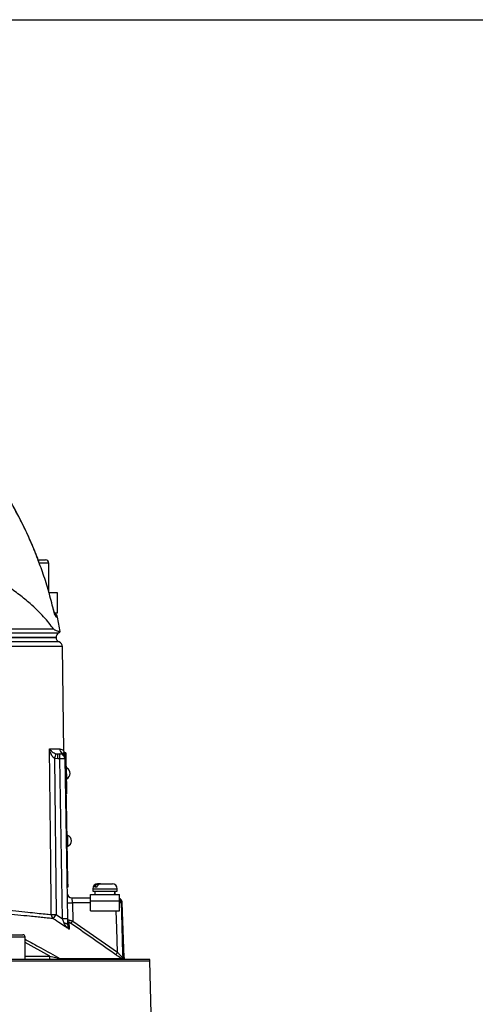
# Model space of a CAD drawing. Extents: x 300 to 4100, y 100 to 5860.
# Drawn here: x 3037 to 3260, y 3280 to 3762 of the extents above; entities that cross this region are included whole.
import ezdxf

# ---------------------------------------------------------------- set-up
doc = ezdxf.new("R2010")
doc.units = 0
doc.header["$LTSCALE"] = 20
doc.layers.get('0').update_dxf_attribs({"linetype": 'CONTINUOUS'})
doc.layers.add('AM_BOR', color=7, linetype='CONTINUOUS')
doc.styles.add('SLDTEXTSTYLE0', font='TXT', dxfattribs={"width": 0.605})
doc.dimstyles.new('SLDDIMSTYLE1', dxfattribs={"dimtxt": 40, "dimasz": 40, "dimexe": 0, "dimexo": 0.0625, "dimgap": 10, "dimtad": 1, "dimdec": 0, "dimrnd": 1e-09, "dimzin": 12, "dimtxsty": 'SLDTEXTSTYLE0', "dimsah": 1, "dimcen": 0.09, "dimazin": 3, "dimtfac": 1, "dimtdec": 0, "dimtofl": 0, "dimtmove": 0, "dimatfit": 3, "dimtolj": 1, "dimtzin": 12})

# ---------------------------------------------------------------- blocks, each defined once
blk = doc.blocks.new('_D_3')
at = {"layer": 'AM_BOR', "color": 7}
for p, q in [((2979.05, 3762.06), (3389.05, 3762.06)), ((3369.05, 2412.76), (3369.05, 3762.06)), ((3139.03, 2412.76), (3389.05, 2412.76))]:
    blk.add_line(p, q, dxfattribs=at)
for points in [[(3369.05, 3762.06), (3364.05, 3722.06), (3374.05, 3722.06)], [(3369.05, 2412.76), (3374.05, 2452.76), (3364.05, 2452.76)]]:
    blk.add_solid(points, dxfattribs=at)
at = {"layer": 'AM_BOR', "color": 7, "insert": (3317.49, 3067.57), "char_height": 40, "attachment_point": 1, "rotation": 90, "style": 'SLDTEXTSTYLE0'}
blk.add_mtext('H', dxfattribs=at)

msp = doc.modelspace()

# ---------------------------------------------------------------- linework, layer by layer
at = {"color": 7, "linetype": 'CONTINUOUS'}
for p, q in [((3045.9, 3497.56), (3049.45, 3497.56)), ((3051.05, 3495.96), (3046.48, 3495.96)), ((3051.05, 3481.56), (3051.05, 3495.96)), ((3051.11, 3481.56), (3055.05, 3481.56)), ((3055.05, 3481.56), (3055.05, 3471.56)), ((3053.02, 3474.39), (3053, 3474.37)), ((3055.05, 3471.56), (3053.88, 3471.56)), ((3055.26, 3469.57), (3054.66, 3469.57)), ((2972.22, 3461.79), (3055.87, 3461.79)), ((2972.37, 3463.73), (3053.34, 3463.73)), ((3054.55, 3459.59), (2972.03, 3459.59)), ((2972.03, 3459.56), (3054.55, 3459.56)), ((3058.46, 3403.87), (3057.66, 3455.1)), ((3053.81, 3400.34), (3054.59, 3323.91)), ((3055.41, 3400.1), (3053.81, 3400.34)), ((3054.53, 3402.68), (3055.41, 3402.56)), ((3055.41, 3402.56), (3056.36, 3402.56)), ((3055.41, 3400.1), (3055.41, 3402.56)), ((3056.36, 3400.1), (3055.41, 3400.1)), ((3056.36, 3400.1), (3056.36, 3402.56)), ((3057.72, 3321.8), (3056.36, 3400.1)), ((3058.6, 3402.94), (3058.6, 3402.93)), ((3059.31, 3403.02), (3058.81, 3403.02)), ((3058.81, 3403.02), (3058.85, 3400.52)), ((3058.85, 3400.52), (3058.86, 3400.1)), ((3059.35, 3400.52), (3058.85, 3400.52)), ((3058.86, 3400.1), (3060.22, 3321.8)), ((3059.31, 3403.02), (3059.35, 3400.52)), ((3059.35, 3400.52), (3059.61, 3385.53)), ((3059.68, 3395.68), (3059.43, 3395.68)), ((3059.69, 3395.66), (3059.68, 3395.68)), ((3059.78, 3390.38), (3059.69, 3395.66)), ((3059.53, 3390.38), (3059.78, 3390.38)), ((3059.61, 3385.53), (3059.11, 3385.52)), ((3059.61, 3385.53), (3059.66, 3383.03)), ((3059.66, 3383.03), (3059.16, 3383.02)), ((3059.16, 3382.57), (3059.66, 3382.58)), ((3059.22, 3379.57), (3059.72, 3379.58)), ((3059.72, 3379.58), (3059.66, 3382.58)), ((3060.4, 3340.48), (3059.72, 3379.58)), ((3060.26, 3362.68), (3060.01, 3362.68)), ((3060.35, 3357.39), (3060.26, 3362.68)), ((3060.1, 3357.38), (3060.35, 3357.39)), ((3059.9, 3340.47), (3060.4, 3340.48)), ((3059.95, 3337.48), (3060.45, 3337.48)), ((3060.45, 3337.48), (3060.4, 3340.48)), ((3072.55, 3336.56), (3072.55, 3335.36)), ((3072.55, 3336.56), (3084.55, 3336.56)), ((3074.58, 3337.36), (3073.56, 3337.36)), ((3074.95, 3338.96), (3075.33, 3338.96)), ((3076.35, 3338.96), (3075.33, 3338.96)), ((3076.35, 3338.96), (3082.15, 3338.96)), ((3084.55, 3335.36), (3084.55, 3336.56)), ((3062.5, 3332.06), (3071.42, 3332.06)), ((3062.59, 3329.64), (3062.5, 3332.06)), ((3071.42, 3330.56), (3071.42, 3333.76)), ((3071.42, 3333.76), (3085.67, 3333.76)), ((3072.55, 3335.36), (3084.55, 3335.36)), ((3073.6, 3335.36), (3073.6, 3333.76)), ((3083.5, 3333.76), (3083.5, 3335.36)), ((3085.67, 3330.56), (3085.67, 3333.76)), ((3062.59, 3329.64), (3062.74, 3320.74)), ((3071.42, 3329.64), (3062.59, 3329.64)), ((3071.42, 3325.76), (3071.42, 3330.56)), ((3071.42, 3330.56), (3085.67, 3330.56)), ((3085.67, 3325.76), (3085.67, 3330.56)), ((3087.01, 3329.64), (3086.41, 3329.64)), ((3087.95, 3302.85), (3087.01, 3329.64)), ((3054.59, 3323.91), (3057.72, 3321.8)), ((3071.42, 3325.76), (3085.67, 3325.76)), ((3062.74, 3320.74), (3084.7, 3305.43)), ((3039.41, 3312.86), (3021.41, 3312.86)), ((3022.61, 3314.06), (3038.21, 3314.06)), ((3039.41, 3302.06), (3039.41, 3312.86)), ((3051.44, 3303.56), (3039.41, 3310.16)), ((3039.41, 3303.56), (3051.44, 3303.56)), ((3051.44, 3302.06), (3051.44, 3303.56)), ((3056.47, 3302.33), (3086.74, 3302.33)), ((3087.27, 3302.85), (3087.95, 3302.85)), ((2919.05, 3302.06), (3100.36, 3302.06)), ((3100.57, 3301.11), (2919.05, 3301.11)), ((3088.19, 3302.09), (3087.51, 3302.09)), ((3102.64, 3205.19), (3100.57, 3301.11))]:
    msp.add_line(p, q, dxfattribs=at)
at = {"color": 7, "linetype": 'CONTINUOUS', "flags": 128}
for points in [[(3052.24, 3323.91), (3052.19, 3328.91), (3051.99, 3348.91), (3051.41, 3405.02)], [(3086.41, 3329.64), (3086.57, 3324.65), (3087.21, 3304.67), (3087.27, 3302.85)], [(3084.7, 3305.43), (3084.33, 3317.01), (3084.05, 3325.76)], [(3060.28, 3318.69), (3060.24, 3318.87), (3060.15, 3319.05), (3059.99, 3319.21), (3059.78, 3319.36), (3059.51, 3319.49), (3059.21, 3319.6), (3058.86, 3319.69), (3058.49, 3319.75)]]:
    msp.add_lwpolyline(points, dxfattribs=at)
at = {"color": 7, "linetype": 'CONTINUOUS'}
for centre, radius, start, end in [((3049.45, 3495.96), 1.6, 0, 90), ((3052.82, 3469.06), 2.5, 11.8332, 63.3533), ((3052.2, 3469.06), 2.5, 11.7703, 40.3568), ((2859.52, 3428.56), 200, 9.7707, 11.8332), ((3057.05, 3459.59), 2.5, 118.1073, 180), ((3054.93, 3463.56), 2, 298.1073, 327.4167), ((3057.05, 3459.69), 2.5, 182.6226, 248.1226), ((3055.16, 3455.06), 2.5, 1.1931, 67.8664), ((3058.87, 3405.05), 2.51, 180.6937, 239.1583), ((3193.89, 3357.95), 146.36, 162.2052, 163.1634), ((3056.36, 3400.06), 2.5, 1, 90), ((3057.61, 3364.28), 35.84, 88.0016, 91.9984), ((3056.36, 3400.73), 2.48, 1.0629, 60.6509), ((3056.32, 3401.97), 2.5, 0.9992, 23.2499), ((3058.6, 3393.01), 2.88, 0, 67.8797), ((3058.6, 3393.01), 2.88, 294.1203, 0), ((3059.18, 3360.02), 2.88, 0, 67.8797), ((3059.18, 3360.02), 2.88, 294.1203, 0), ((3074.95, 3336.56), 2.4, 90, 180), ((3082.15, 3336.56), 2.4, 0, 90), ((3062.5, 3334.56), 2.5, 181, 270), ((3084.51, 3329.56), 2.5, 2, 62.4402), ((3083.91, 3329.56), 2.5, 1.975, 45.3322), ((3061.65, 3347.59), 17.97, 265.0122, 272.9884), ((3085.84, 3324.74), 4.94, 83.2828, 91.9157), ((3054.76, 3323.89), 2.51, 179.552, 232.3288), ((3053.55, 3391.85), 67.95, 268.8966, 270.874), ((2979.39, 3373.76), 90.22, 324.917, 326.458), ((3058.97, 3285.98), 35.84, 88.0016, 91.9984), ((3061.72, 3321.41), 1.49, 181.0374, 235.5352), ((3045.08, 3332.65), 21.3, 322.0832, 325.9934), ((3038.21, 3312.86), 1.2, 0, 90), ((3057.18, 3303.13), 1.08, 228.3989, 269.3028), ((3067.34, 3317.14), 20.94, 322.004, 325.9845), ((3088.77, 3302.91), 1.5, 181.9842, 212.6863), ((3089.45, 3302.91), 1.5, 182, 212.8021), ((3088.52, 3303.56), 1.5, 257.1979, 270), ((3098.07, 3301.06), 2.5, 1.2398, 23.5782)]:
    msp.add_arc(centre, radius, start, end, dxfattribs=at)
for centre, start_param, end_param in [((3078.55, 3334.19), 4.706039, 4.763046), ((3078.55, 3333.32), 4.736811, 4.793868)]:
    msp.add_ellipse(centre, major_axis=(1.51, 28.07), ratio=0.167923, start_param=start_param, end_param=end_param, dxfattribs=at)
for points, knots in [([(3046.51, 3495.58), (3046.09, 3496.73), (3044.79, 3500.37), (3042.28, 3506.36), (3039.01, 3513.51), (3035.44, 3520.5), (3031.6, 3527.36), (3027.46, 3534.06), (3024.2, 3539.02), (3022.24, 3541.68), (3021.84, 3542.22)], [0, 0, 0, 0, 0.069709, 0.219137, 0.367661, 0.515465, 0.663783, 0.812811, 0.962073, 1, 1, 1, 1]), ([(3046.49, 3495.55), (3045.92, 3497.12), (3044.3, 3501.58), (3041.21, 3508.74), (3036.45, 3518.69), (3030.2, 3530), (3024.64, 3538.13), (3021.85, 3542.21)], [0, 0, 0, 0, 0.0948771, 0.2684458, 0.4420142, 0.7202145, 1, 1, 1, 1]), ([(3053.34, 3463.73), (3052.62, 3464.7), (3051.18, 3466.64), (3048.48, 3469.75), (3045.39, 3472.93), (3041.5, 3476.52), (3036.68, 3480.48), (3030.75, 3484.85), (3024.13, 3489.23), (3016.79, 3493.7), (3011.36, 3496.66), (3008.59, 3498.17)], [0, 0, 0, 0, 0.091751, 0.1835098, 0.2765935, 0.3696787, 0.4927836, 0.6158889, 0.7419219, 0.8679537, 1, 1, 1, 1]), ([(3053, 3474.37), (3052.25, 3477.27), (3050.73, 3483.1), (3048.52, 3490.16), (3046.97, 3494.28), (3046.49, 3495.55)], [0, 0, 0, 0, 0.405231, 0.815801, 1, 1, 1, 1]), ([(3054.66, 3469.57), (3054.59, 3469.62), (3054.45, 3469.74), (3054.1, 3470.59), (3053.67, 3471.86), (3053.29, 3473.21), (3053.07, 3474.08), (3053, 3474.37)], [0, 0, 0, 0, 0.217862, 0.435273, 0.657603, 0.885978, 1, 1, 1, 1]), ([(3053.45, 3472.74), (3053.36, 3473.08), (3053.21, 3473.61), (3053.07, 3474.18), (3053.02, 3474.39)], [0, 0, 0, 0, 0.6347583, 1, 1, 1, 1]), ([(3054.21, 3470.5), (3054.21, 3470.5), (3054.21, 3470.5), (3054.13, 3470.67), (3053.98, 3471.05), (3053.75, 3471.74), (3053.56, 3472.34), (3053.46, 3472.71), (3053.45, 3472.74)], [0, 0, 0, 0, 0.062762, 0.214304, 0.429102, 0.691686, 0.978051, 1, 1, 1, 1]), ([(3053.34, 3463.73), (3053.45, 3463.62), (3053.68, 3463.41), (3054.33, 3463.1), (3055.2, 3462.81), (3056.22, 3462.56), (3056.8, 3462.45), (3056.6, 3462.49), (3056.59, 3462.49)], [0, 0, 0, 0, 0.0474877, 0.0959575, 0.3205088, 0.5461236, 0.9796166, 1, 1, 1, 1]), ([(3054.48, 3459.56), (3054.5, 3459.56), (3054.61, 3459.56), (3054.03, 3459.56), (3052.7, 3459.56), (3050.52, 3459.56), (3047.59, 3459.56), (3043.9, 3459.56), (3039.49, 3459.56), (3034.38, 3459.56), (3028.62, 3459.56), (3022.24, 3459.56), (3015.28, 3459.56), (3007.75, 3459.56), (2999.68, 3459.56), (2991.03, 3459.56), (2981.92, 3459.56), (2975.53, 3459.56), (2972.33, 3459.56)], [0, 0, 0, 0, 0.015328, 0.080355, 0.145381, 0.210408, 0.275434, 0.340461, 0.405487, 0.470514, 0.53554, 0.600567, 0.665593, 0.73062, 0.79696, 0.8633, 0.93165, 1, 1, 1, 1]), ([(3056.1, 3457.37), (3056.1, 3457.37), (3056.25, 3457.37), (3055.76, 3457.37), (3054.58, 3457.37), (3052.48, 3457.37), (3049.61, 3457.37), (3045.95, 3457.37), (3041.52, 3457.37), (3036.36, 3457.37), (3030.51, 3457.37), (3024.03, 3457.37), (3016.93, 3457.37), (3009.26, 3457.37), (3001.11, 3457.37), (2992.3, 3457.37), (2982.87, 3457.37), (2976.14, 3457.37), (2972.78, 3457.37)], [0, 0, 0, 0, 0.000018, 0.066386, 0.132238, 0.198325, 0.264413, 0.330264, 0.396117, 0.462204, 0.528291, 0.594143, 0.659995, 0.726083, 0.79217, 0.858022, 0.929011, 1, 1, 1, 1]), ([(3057.58, 3455.09), (3057.57, 3455.09), (3057.55, 3455.09), (3056.53, 3455.09), (3054.67, 3455.09), (3051.98, 3455.09), (3048.51, 3455.09), (3044.22, 3455.09), (3039.18, 3455.09), (3033.46, 3455.09), (3027.1, 3455.09), (3020.03, 3455.09), (3012, 3455.09), (3004.2, 3455.09), (2996.87, 3455.09), (2990.54, 3455.09), (2983.97, 3455.09), (2978.17, 3455.09), (2974.55, 3455.09), (2973.23, 3455.09)], [0, 0, 0, 0, 0.047, 0.113674, 0.180839, 0.245645, 0.3109, 0.377574, 0.444738, 0.509544, 0.574798, 0.641472, 0.708636, 0.783717, 0.8305, 0.877451, 0.92492, 0.972565, 1, 1, 1, 1]), ([(3051.41, 3405.02), (3051.56, 3405.02), (3052.69, 3405.02), (3054.55, 3405.02), (3055.76, 3405.02), (3056.36, 3405.02)], [0, 0, 0, 0, 0.074419, 0.535974, 1, 1, 1, 1]), ([(3053.81, 3400.34), (3053.53, 3400.56), (3052.87, 3401.12), (3052.1, 3402.53), (3051.64, 3403.88), (3051.45, 3404.79), (3051.41, 3405.01), (3051.41, 3405.02)], [0, 0, 0, 0, 0.1876, 0.460477, 0.867317, 0.99746, 1, 1, 1, 1]), ([(3051.41, 3405.02), (3051.41, 3405.01), (3051.48, 3404.9), (3051.82, 3404.44), (3052.5, 3403.77), (3053.48, 3403.06), (3054.23, 3402.79), (3054.53, 3402.68)], [0, 0, 0, 0, 0.002548, 0.1334814, 0.5419317, 0.8141129, 1, 1, 1, 1]), ([(3056.36, 3405.02), (3056.71, 3404.96), (3057.42, 3404.86), (3058.07, 3404.35), (3058.43, 3403.85), (3058.42, 3403.86), (3058.42, 3403.86)], [0, 0, 0, 0, 0.274858, 0.551026, 0.82866, 1, 1, 1, 1]), ([(3058.63, 3402.95), (3058.63, 3402.95), (3058.62, 3402.97), (3058.58, 3403.07), (3058.51, 3403.32), (3058.45, 3403.62), (3058.47, 3403.82), (3058.47, 3403.86)], [0, 0, 0, 0, 0.009094, 0.233258, 0.462284, 0.888764, 1, 1, 1, 1]), ([(3056.36, 3402.56), (3056.57, 3402.57), (3057.04, 3402.61), (3057.39, 3402.8), (3057.58, 3402.89)], [0, 0, 0, 0, 0.46517, 1, 1, 1, 1]), ([(3057.58, 3402.89), (3057.73, 3402.96), (3058.2, 3403.15), (3058.6, 3402.94), (3058.6, 3402.94), (3058.6, 3402.94)], [0, 0, 0, 0, 0.223276, 0.716298, 1, 1, 1, 1]), ([(2770.33, 3317.51), (2770.32, 3317.5), (2770.24, 3317.48), (2770.65, 3317.6), (2771.58, 3317.89), (2773.11, 3318.36), (2775.15, 3318.99), (2777.7, 3319.79), (2780.76, 3320.75), (2784.4, 3321.91), (2788.7, 3323.32), (2794.1, 3324.96), (2800.52, 3326.71), (2808.5, 3328.64), (2817.6, 3330.55), (2827.92, 3332.38), (2839.11, 3334.02), (2850.94, 3335.38), (2863.61, 3336.47), (2877.07, 3337.22), (2891.32, 3337.59), (2906.03, 3337.54), (2920.73, 3337.06), (2934.04, 3336.26), (2945.3, 3335.33), (2954.8, 3334.37), (2963.12, 3333.42), (2970.79, 3332.56), (2978.66, 3331.69), (2987.21, 3330.75), (2996.33, 3329.76), (3005.13, 3328.82), (3013.44, 3327.93), (3021.2, 3327.11), (3028.35, 3326.37), (3034.93, 3325.68), (3040.58, 3325.1), (3045.33, 3324.61), (3049.18, 3324.22), (3051.25, 3324.01), (3052.24, 3323.91)], [0, 0, 0, 0, 0.0042325, 0.0223473, 0.0405932, 0.0590406, 0.0769672, 0.0950825, 0.1133246, 0.13176, 0.1517663, 0.1718577, 0.2003061, 0.2288529, 0.2618221, 0.2968804, 0.3321343, 0.3680112, 0.4041073, 0.4427034, 0.4815818, 0.5213581, 0.5614462, 0.5989422, 0.6274204, 0.6513801, 0.6754137, 0.6949125, 0.7144827, 0.741208, 0.7681193, 0.7953194, 0.8229155, 0.8496401, 0.8765528, 0.9037575, 0.9313631, 0.9548316, 0.9784284, 1, 1, 1, 1]), ([(3075.33, 3338.96), (3075.26, 3338.95), (3074.97, 3338.94), (3074.47, 3338.75), (3073.95, 3338.25), (3073.67, 3337.73), (3073.58, 3337.42), (3073.56, 3337.36)], [0, 0, 0, 0, 0.093057, 0.381039, 0.659627, 0.932956, 1, 1, 1, 1]), ([(3074.58, 3337.36), (3074.64, 3337.53), (3074.78, 3337.95), (3075.18, 3338.49), (3075.74, 3338.88), (3076.15, 3338.93), (3076.35, 3338.96)], [0, 0, 0, 0, 0.193469, 0.462915, 0.734248, 1, 1, 1, 1]), ([(3053.22, 3321.9), (3052.44, 3321.98), (3050.87, 3322.14), (3048.1, 3322.42), (3045.03, 3322.73), (3041.03, 3323.13), (3035.87, 3323.66), (3029.3, 3324.33), (3022.02, 3325.08), (3014.15, 3325.9), (3005.79, 3326.78), (2997, 3327.72), (2987.7, 3328.72), (2979.05, 3329.65), (2971.22, 3330.51), (2963.75, 3331.34), (2955.54, 3332.27), (2945.98, 3333.25), (2934.43, 3334.21), (2920.98, 3335.03), (2906.34, 3335.52), (2891.77, 3335.59), (2877.29, 3335.24), (2863.63, 3334.48), (2850.93, 3333.4), (2839.16, 3332.06), (2827.79, 3330.42), (2817.32, 3328.58), (2808.15, 3326.66), (2800.17, 3324.75), (2793.66, 3323), (2788.12, 3321.32), (2783.73, 3319.92), (2780.01, 3318.77), (2776.89, 3317.81), (2774.25, 3317), (2772.15, 3316.36), (2770.58, 3315.89), (2769.61, 3315.6), (2769.18, 3315.47), (2769.26, 3315.49), (2769.28, 3315.5)], [0, 0, 0, 0, 0.0171032, 0.034281, 0.0515086, 0.068812, 0.0955959, 0.1225696, 0.1498372, 0.1775067, 0.2042827, 0.2312465, 0.2585008, 0.2861521, 0.304758, 0.323426, 0.3471285, 0.370919, 0.3997648, 0.4387541, 0.4771351, 0.515796, 0.5553415, 0.5951925, 0.6300679, 0.6651462, 0.7008477, 0.7367581, 0.7688215, 0.7971727, 0.8256223, 0.8460658, 0.8665699, 0.8847049, 0.9030271, 0.9214775, 0.9401265, 0.9582572, 0.9765833, 0.9950425, 1, 1, 1, 1]), ([(3060.97, 3316.69), (3059.59, 3317.62), (3057, 3319.36), (3054.42, 3321.1), (3053.22, 3321.9)], [0, 0, 0, 0, 0.5354377, 1, 1, 1, 1]), ([(3058.49, 3319.75), (3058.29, 3320.28), (3058.04, 3320.96), (3057.78, 3321.65), (3057.72, 3321.8)], [0, 0, 0, 0, 0.788888, 1, 1, 1, 1]), ([(3060.22, 3321.8), (3060.23, 3321.58), (3060.25, 3320.5), (3060.26, 3319.49), (3060.28, 3318.69)], [0, 0, 0, 0, 0.208283, 1, 1, 1, 1]), ([(3060.97, 3316.69), (3060.96, 3316.69), (3060.8, 3316.83), (3060.11, 3317.41), (3059.17, 3318.37), (3058.68, 3319.38), (3058.49, 3319.75)], [0, 0, 0, 0, 0.002925, 0.166511, 0.694071, 1, 1, 1, 1]), ([(3060.23, 3321.38), (3060.25, 3321.38), (3060.29, 3321.38), (3060.58, 3321.31), (3061.02, 3321.2), (3061.63, 3321.04), (3062.24, 3320.88), (3062.62, 3320.77), (3062.74, 3320.74)], [0, 0, 0, 0, 0.173714, 0.345221, 0.514075, 0.697948, 0.907574, 1, 1, 1, 1]), ([(3060.28, 3318.69), (3060.3, 3318.44), (3060.38, 3317.76), (3060.67, 3317.15), (3060.91, 3316.78), (3060.97, 3316.69), (3060.97, 3316.69)], [0, 0, 0, 0, 0.304769, 0.833093, 0.996799, 1, 1, 1, 1]), ([(3061.89, 3319.57), (3061.84, 3319.6), (3061.69, 3319.7), (3061.45, 3319.87), (3061.2, 3320.02), (3061.02, 3320.13), (3060.9, 3320.19), (3060.89, 3320.18), (3060.88, 3320.18)], [0, 0, 0, 0, 0.10142, 0.326354, 0.514577, 0.678965, 0.839482, 1, 1, 1, 1]), ([(3060.88, 3320.18), (3060.88, 3320.08), (3060.89, 3319.58), (3060.92, 3318.59), (3060.95, 3317.38), (3060.96, 3316.83), (3060.97, 3316.69)], [0, 0, 0, 0, 0.127919, 0.639783, 0.910354, 1, 1, 1, 1]), ([(3083.84, 3304.26), (3083.02, 3304.83), (3078.92, 3307.69), (3071.61, 3312.79), (3065.11, 3317.32), (3061.89, 3319.57)], [0, 0, 0, 0, 0.112062, 0.56031, 1, 1, 1, 1]), ([(3039.41, 3311.8), (3041.97, 3310.41), (3047.69, 3307.31), (3053.34, 3304.1), (3056.47, 3302.33)], [0, 0, 0, 0, 0.447391, 1, 1, 1, 1]), ([(3051.44, 3303.56), (3052.45, 3303.31), (3053.87, 3302.96), (3055.58, 3302.55), (3056.2, 3302.39), (3056.47, 3302.33)], [0, 0, 0, 0, 0.586736, 0.824566, 1, 1, 1, 1]), ([(3086.74, 3302.33), (3086.59, 3302.42), (3086.13, 3302.71), (3085.16, 3303.35), (3084.31, 3303.94), (3083.84, 3304.26)], [0, 0, 0, 0, 0.16716, 0.547588, 1, 1, 1, 1]), ([(3084.7, 3305.43), (3084.99, 3305.11), (3085.52, 3304.53), (3086.22, 3303.79), (3086.76, 3303.26), (3087.1, 3302.95), (3087.24, 3302.85), (3087.26, 3302.85), (3087.27, 3302.85)], [0, 0, 0, 0, 0.278766, 0.504589, 0.685682, 0.846053, 0.96649, 1, 1, 1, 1]), ([(3087.51, 3302.09), (3087.5, 3302.09), (3087.4, 3302.1), (3087.06, 3302.15), (3086.74, 3302.33), (3086.74, 3302.33)], [0, 0, 0, 0, 0.11203, 0.996485, 1, 1, 1, 1])]:
    msp.add_open_spline(points, degree=3, knots=knots, dxfattribs=at)

# ---------------------------------------------------------------- dimensions: what is measured, and where the dimension line sits
at = {"layer": 'AM_BOR', "color": 7}
dim = msp.add_linear_dim(base=(3369.05, 3762.06), p1=(3119.03, 2412.76), p2=(2959.05, 3762.06), angle=90, dimstyle='SLDDIMSTYLE1', dxfattribs=at)
dim.commit()
dim.dimension.update_dxf_attribs({"geometry": '_D_3', "text_midpoint": (3369.05, 3087.41), "dimtype": 160})

doc.saveas('drawing.dxf')
